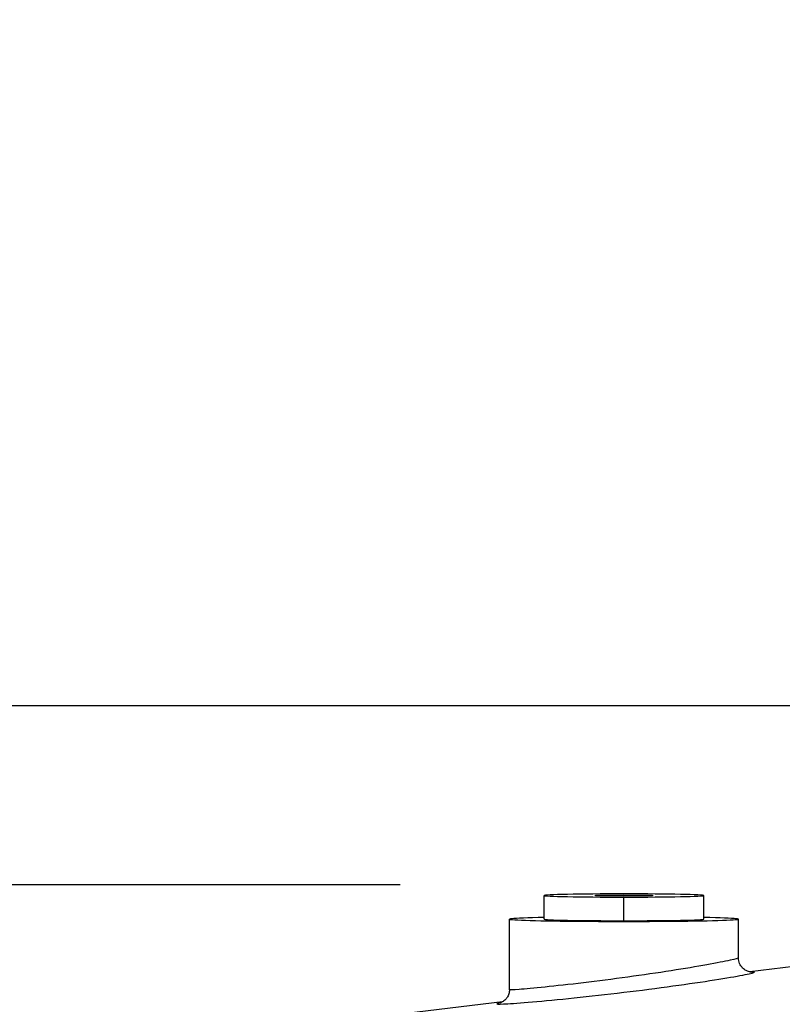
# Model space of a CAD drawing. Units: millimetres. Extents: x 222 to 2986, y 28 to 3891.
# Drawn here: x 656 to 762, y 1927 to 2064 of the extents above; entities that cross this region are included whole.
import ezdxf

# ---------------------------------------------------------------- set-up
doc = ezdxf.new("R2010")
doc.units = ezdxf.units.MM
doc.header["$LTSCALE"] = 14.285714
for name, color, linetype, lineweight in [('Dimensions(Hillmar_metric)', 7, 'Continuous', 13), ('Sketch Geometry(Hillmar_metric)', 7, 'Continuous', 25), ('Visible Edges(Hillmar_metric)', 7, 'Continuous', 25)]:
    doc.layers.add(name, color=color, linetype=linetype, lineweight=lineweight)
doc.layers.add('Visible Tangent Edges(Hillmar_Metric)', color=7, linetype='Continuous', lineweight=25, true_color=0xc0c0c0)
doc.styles.add('Hillmar_metric_Dimensions', font='arial.ttf')
doc.dimstyles.new('DEFAULT-ISO-Method 1b-Hillmar_metric', dxfattribs={"dimscale": 14.285714, "dimtxt": 2, "dimasz": 2.5, "dimexe": 1, "dimexo": 1, "dimgap": 0.25, "dimtad": 1, "dimtih": 1, "dimtoh": 1, "dimrnd": 1e-08, "dimdsep": 46, "dimtxsty": 'Hillmar_metric_Dimensions', "dimcen": 0.09, "dimdle": 8, "dimclrd": 7, "dimclre": 7, "dimclrt": 7, "dimazin": 2, "dimtfac": 0.75, "dimtmove": 0, "dimatfit": 3, "dimfxl": 1, "dimtolj": 1, "dimlwd": 9, "dimlwe": 9, "dimarcsym": 0})

# ---------------------------------------------------------------- blocks, each defined once
blk = doc.blocks.new('*D28')
at = {"layer": 'Defpoints', "color": 0, "linetype": 'Continuous', "transparency": 16777216}
for p in [(1080.23, 2128.2), (420.23, 1968.39), (1080.23, 1443.87)]:
    blk.add_point(p, dxfattribs=at)
at = {"layer": 'Dimensions(Hillmar_metric)', "color": 7, "linetype": 'Continuous', "lineweight": 9, "transparency": 16777216}
for p, q in [((420.23, 1982.67), (420.23, 2142.48)), ((1080.23, 1458.15), (1080.23, 2142.48)), ((455.95, 2128.2), (1044.52, 2128.2))]:
    blk.add_line(p, q, dxfattribs=at)
at = {"layer": 'Dimensions(Hillmar_metric)', "color": 7, "linetype": 'Continuous', "transparency": 16777216}
for points in [[(455.95, 2134.15), (455.95, 2122.24), (420.23, 2128.2)], [(1044.52, 2134.15), (1044.52, 2122.24), (1080.23, 2128.2)]]:
    blk.add_solid(points, dxfattribs=at)
at = {"layer": 'Dimensions(Hillmar_metric)', "color": 7, "linetype": 'Continuous', "lineweight": 13, "transparency": 16777216, "insert": (748.3, 2150.5), "char_height": 28.5714, "attachment_point": 5, "style": 'Hillmar_metric_Dimensions'}
blk.add_mtext('\\A1;660 (MANUAL RELEASE)', dxfattribs=at)

msp = doc.modelspace()

# ---------------------------------------------------------------- linework, layer by layer
at = {"layer": 'Sketch Geometry(Hillmar_metric)'}
for p, q in [((794.075, 1968.3869), (420.2307, 1968.3869)), ((420.2307, 1943.3869), (708.6954, 1943.3869))]:
    msp.add_line(p, q, dxfattribs=at)
at = {"layer": 'Visible Edges(Hillmar_metric)'}
for p, q in [((728.7737, 1938.568), (728.7737, 1941.8694)), ((735.9809, 1941.9147), (739.9497, 1941.9599)), ((735.9809, 1941.8242), (735.9809, 1941.9147)), ((739.9497, 1941.7789), (735.9809, 1941.8242)), ((739.9497, 1941.9599), (743.9184, 1941.9147)), ((739.9497, 1941.7789), (739.9497, 1941.9599)), ((743.9184, 1941.8242), (739.9497, 1941.7789)), ((743.9184, 1941.9147), (743.9184, 1941.8242)), ((751.1257, 1938.568), (751.1257, 1941.8694)), ((723.9497, 1928.7179), (723.9497, 1938.568)), ((755.9497, 1933.1373), (755.9497, 1938.568)), ((789.5288, 1935.0688), (757.5295, 1931.1917)), ((722.969, 1927.0042), (709.52, 1925.3747))]:
    msp.add_line(p, q, dxfattribs=at)
for centre, major_axis, start_param, end_param in [((739.9497, 1941.8694), (-11.176, 0), 4.71238898, 7.85398163), ((739.9497, 1941.8694), (11.176, 0), 4.71238898, 7.85398163), ((739.9497, 1938.568), (16, 0), 2.34409556, 7.0806824), ((739.9497, 1938.568), (-11.176, 0), 0, 1.57079633), ((739.9497, 1938.568), (11.176, 0), 4.71238898, 6.28318531)]:
    msp.add_ellipse(centre, major_axis=major_axis, ratio=0.01974781, start_param=start_param, end_param=end_param, dxfattribs=at)
for points, knots in [([(757.8028, 1931.1593), (757.8039, 1931.1589), (757.7842, 1931.1592), (757.6983, 1931.1661), (757.6615, 1931.1694), (757.5731, 1931.1832), (757.5353, 1931.1898), (757.417, 1931.2164), (757.3259, 1931.2384), (757.082, 1931.3372), (756.9465, 1931.3979), (756.6197, 1931.6355), (756.4339, 1931.7979), (756.1496, 1932.2415), (756.0474, 1932.4702), (755.9645, 1932.857), (755.9497, 1932.9994), (755.9497, 1933.1373)], [2.227186452, 2.227186452, 2.227186452, 2.227186452, 2.296424955, 2.296424955, 2.328577458, 2.328577458, 2.346401675, 2.346401675, 2.37255899, 2.37255899, 2.392540961, 2.392540961, 2.409396969, 2.409396969, 2.420874325, 2.420874325, 2.427207576, 2.427207576, 2.427207576, 2.427207576]), ([(723.9497, 1928.7179), (723.9497, 1928.5021), (723.9131, 1928.2957), (723.7939, 1927.9165), (723.7075, 1927.7539), (723.5143, 1927.4592), (723.4096, 1927.3492), (723.211, 1927.1633), (723.1237, 1927.1021), (722.9732, 1927.0042), (722.9135, 1926.9726), (722.802, 1926.9169), (722.7579, 1926.8987), (722.667, 1926.863), (722.6369, 1926.8539), (722.6002, 1926.8427), (722.5927, 1926.8406), (722.5926, 1926.8406)], [7.269937582, 7.269937582, 7.269937582, 7.269937582, 7.279830729, 7.279830729, 7.291328874, 7.291328874, 7.306458231, 7.306458231, 7.325370265, 7.325370265, 7.346591955, 7.346591955, 7.374265733, 7.374265733, 7.419904678, 7.419904678, 7.463583444, 7.463583444, 7.463583444, 7.463583444])]:
    msp.add_open_spline(points, degree=3, knots=knots, dxfattribs=at)
at = {"layer": 'Visible Tangent Edges(Hillmar_Metric)'}
msp.add_line((739.9497, 1938.3473), (739.9497, 1941.6487), dxfattribs=at)
for points, knots in [([(755.9497, 1933.1373), (755.9497, 1933.137), (755.9496, 1933.1368), (755.9446, 1933.0956), (755.539, 1932.9847), (754.0231, 1932.6568), (752.8928, 1932.4355), (750.1011, 1931.935), (748.3827, 1931.6466), (744.6469, 1931.0628), (742.5562, 1930.7567), (738.3923, 1930.1858), (736.2424, 1929.9107), (732.3098, 1929.4391), (730.4544, 1929.2336), (727.4055, 1928.9221), (726.1507, 1928.8094), (724.4693, 1928.688), (724.0013, 1928.6757), (723.9511, 1928.7132), (723.9497, 1928.7155), (723.9498, 1928.7179)], [2.42720758, 2.42720758, 2.42720758, 2.42720758, 2.43100657, 2.43100657, 3.01893164, 3.01893164, 3.60223926, 3.60223926, 4.19428732, 4.19428732, 4.798376, 4.798376, 5.41035096, 5.41035096, 6.02383329, 6.02383329, 6.63310123, 6.63310123, 7.23462739, 7.23462739, 7.26993758, 7.26993758, 7.26993758, 7.26993758]), ([(722.662, 1926.8617), (722.3226, 1926.7976), (722.1639, 1926.7515), (722.2515, 1926.6851), (722.7778, 1926.6923), (724.6687, 1926.8045), (726.0799, 1926.9128), (729.5089, 1927.2173), (731.5957, 1927.42), (736.0188, 1927.8881), (738.4371, 1928.1624), (743.1211, 1928.7337), (745.4732, 1929.0409), (749.6764, 1929.6289), (751.6102, 1929.9202), (754.7522, 1930.4277), (756.0245, 1930.6532), (757.731, 1930.9901), (758.1877, 1931.1059), (758.1967, 1931.1789), (758.0407, 1931.1819), (757.7362, 1931.1622)], [-7.61981376, -7.61981376, -7.61981376, -7.61981376, -7.23462739, -7.23462739, -6.63310123, -6.63310123, -6.02383329, -6.02383329, -5.41035096, -5.41035096, -4.798376, -4.798376, -4.19428732, -4.19428732, -3.60223926, -3.60223926, -3.01893164, -3.01893164, -2.43100657, -2.43100657, -2.08192724, -2.08192724, -2.08192724, -2.08192724])]:
    msp.add_open_spline(points, degree=3, knots=knots, dxfattribs=at)

# ---------------------------------------------------------------- dimensions: what is measured, and where the dimension line sits
at = {"layer": 'Dimensions(Hillmar_metric)', "color": 7, "linetype": 'Continuous', "lineweight": 13}
dim = msp.add_linear_dim(base=(1080.2307, 2128.1952), p1=(420.2307, 1968.3869), p2=(1080.2307, 1443.8676), angle=180, text='<> (MANUAL RELEASE)', dimstyle='DEFAULT-ISO-Method 1b-Hillmar_metric', override={"dimgap": 0.25, "dimtih": 0, "dimtoh": 0, "dimdec": 2, "dimtol": 0, "dimlim": 0, "dimtp": 0, "dimtm": 0, "dimtdec": 2, "dimtofl": 0, "dimatfit": 1}, dxfattribs=at)
dim.commit()
dim.dimension.update_dxf_attribs({"geometry": '*D28', "text_midpoint": (748.2959, 2128.1952), "dimtype": 160})

doc.saveas('drawing.dxf')
